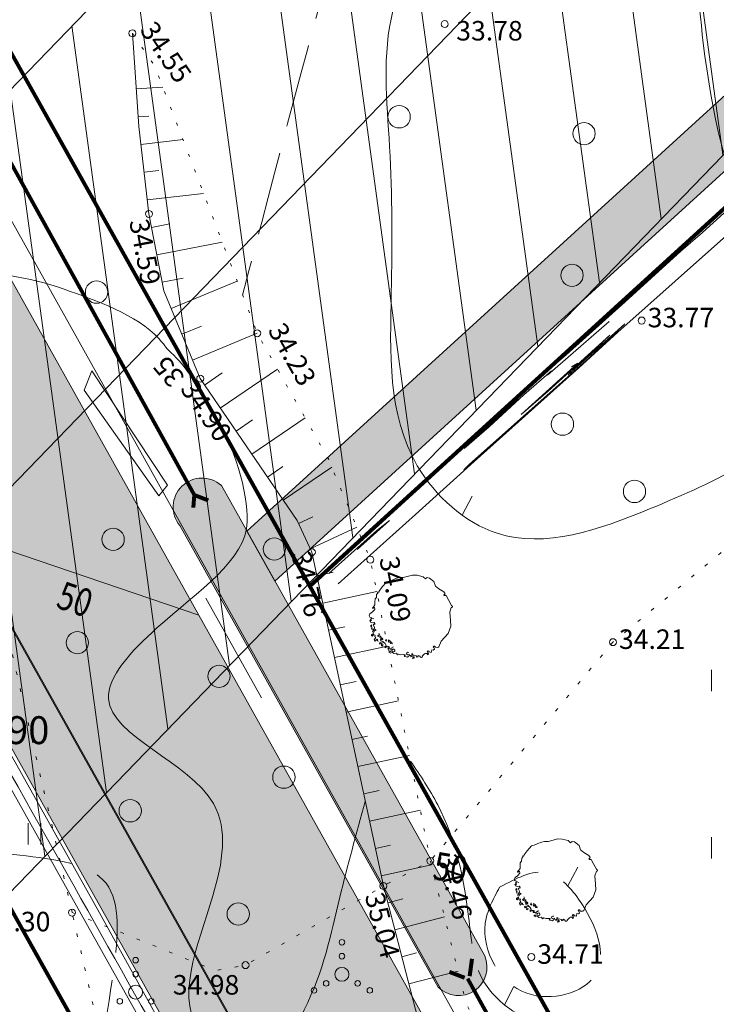
# Model space of a CAD drawing. Extents: x 546131 to 8350169, y 6578031 to 14270066.
# Drawn here: x 8349922 to 8349946, y 14269672 to 14269708 of the extents above; entities that cross this region are included whole.
import ezdxf

# ---------------------------------------------------------------- set-up
doc = ezdxf.new("R2010")
doc.units = 0
doc.header["$MEASUREMENT"] = 0
for name, pattern in [('ISOPOOL', [4, 3, -1]), ('KOLVIK', [0.625, 0.125, -0.5]), ('NOLVAALL', [0.6, 0.1, -0.5])]:
    doc.linetypes.add(name, pattern=pattern)
for name, color, linetype, lineweight in [('270_drenkraav_Pen_No__4', 4, 'Continuous', 18), ('270_drenkraav_Pen_No__7', 7, 'Continuous', 18), ('270_krundid_Pen_No__29', 1, 'Continuous', 80), ('270_truup_Pen_No__170', 5, 'Continuous', 80), ('270_vesi_Pen_No__183', 183, 'Continuous', 18), ('270_vesi_Pen_No__242', 242, 'Continuous', 18), ('270_vesi_Pen_No__5', 5, 'Continuous', 18), ('AED_Pen_No__7', 7, 'Continuous', 18), ('DP_servituut_Pen_No__221', 221, 'Continuous', 18), ('DP_TÄNAVAD_Pen_No__254', 254, 'Continuous', 18), ('DP_TÄNAVAD_Pen_No__28', 28, 'Continuous', 18), ('HALJASTUS_Pen_No__2', 2, 'Continuous', 18), ('HALJASTUS_Pen_No__3', 3, 'Continuous', 18), ('HALJASTUS_Pen_No__96', 96, 'Continuous', 18), ('Hoone_korgus_Pen_No__5', 5, 'Continuous', 18), ('HORISONTAAL_Pen_No__34', 34, 'Continuous', 18), ('KORGUS_Pen_No__7', 7, 'Continuous', 18), ('KPOHULIIN_Pen_No__1', 1, 'Continuous', 18), ('KTRASS_Pen_No__242', 242, 'Continuous', 18), ('Murusillutis_Pen_No__50', 2, 'Continuous', 18), ('Murusillutis_Pen_No__54', 54, 'Continuous', 18), ('RELJEEF_Pen_No__34', 34, 'Continuous', 18), ('Tingmärgid - põhiplaan_Pen_No__170', 5, 'Continuous', 80), ('Vertikaal_Pen_No__172', 172, 'Continuous', 18)]:
    doc.layers.add(name, color=color, linetype=linetype, lineweight=lineweight)
doc.layers.add('HALJASTUS', color=7, linetype='Continuous')
doc.layers.add('Hoone_korgus', color=7, linetype='Continuous')
doc.styles.add('GENERATED_STYLE_10', font='txt')
doc.styles.add('GENERATED_STYLE_2', font='txt')
doc.styles.add('GENERATED_STYLE_4', font='txt')
doc.styles.add('GENERATED_STYLE_7', font='txt')
doc.linetypes.add('147 Proj kanalisatsioonitoru - ühiskanal', pattern='A,0,[20,06 Vertikaalplaneering1.Shx,S=0.039683,R=0,X=0,Y=7.49401e-16],-5.5,0', length=5.5)
doc.linetypes.add('161 Proj kanalisatsiooni survetoru - ühiskanal', pattern='A,0,[7,06 Vertikaalplaneering1.Shx,S=0.039683,R=0,X=0,Y=-0.029486],-5.5,0', length=5.5)
doc.linetypes.add('183 Proj välisvalgustuse kaabelliin', pattern='A,0,[10,06 Vertikaalplaneering1.Shx,S=0.039683,R=0,X=0,Y=-9.9365e-15],-5.5,0', length=5.5)
doc.linetypes.add('203 Proj veetoru - ühiveevärk', pattern='A,0,[2,06 Vertikaalplaneering1.Shx,S=0.039683,R=0,X=0,Y=0],-5.5,0', length=5.5)
doc.linetypes.add('KP_OHL', pattern='A,0,[13,06 Vertikaalplaneering1.Shx,S=0.123016,R=0,X=0,Y=0],-15.5,0', length=15.5)
doc.linetypes.add('Vee Trass', pattern='A,0,[3,06 Vertikaalplaneering1.Shx,S=0.039683,R=0,X=0,Y=0],-5,0', length=5)

# ---------------------------------------------------------------- blocks, each defined once
blk = doc.blocks.new('Tree 1 Plan 12')
at = {"layer": 'HALJASTUS_Pen_No__2', "linetype": 'Continuous'}
for p, q in [((-0.28, 1.405), (-0.226, 1.418)), ((-0.226, 1.418), (0.063, 1.492)), ((0.063, 1.492), (0.229, 1.49)), ((0.229, 1.49), (0.444, 1.436)), ((0.444, 1.436), (0.521, 1.355)), ((-1.138, 0.923), (-1.035, 1.072)), ((-1.035, 1.072), (-0.88, 1.242)), ((-0.88, 1.242), (-0.779, 1.265)), ((-0.779, 1.265), (-0.648, 1.324)), ((-0.648, 1.324), (-0.513, 1.382)), ((-0.513, 1.382), (-0.41, 1.405)), ((-0.41, 1.405), (-0.28, 1.405)), ((0.521, 1.355), (0.588, 1.405)), ((0.588, 1.405), (0.669, 1.387)), ((0.669, 1.387), (0.828, 1.263)), ((0.828, 1.263), (0.887, 1.099)), ((0.887, 1.099), (1.005, 1.001)), ((-1.237, 0.694), (-1.228, 0.802)), ((-1.228, 0.802), (-1.188, 0.847)), ((-1.192, 0.887), (-1.165, 0.892)), ((-1.188, 0.847), (-1.192, 0.887)), ((-1.165, 0.892), (-1.152, 0.874)), ((-1.152, 0.874), (-1.138, 0.923)), ((1.005, 1.001), (1.181, 0.896)), ((1.206, 0.797), (1.175, 0.787)), ((1.175, 0.787), (1.201, 0.759)), ((1.181, 0.896), (1.227, 0.824)), ((1.201, 0.759), (1.267, 0.759)), ((1.227, 0.824), (1.206, 0.797)), ((1.267, 0.759), (1.365, 0.582)), ((-1.377, 0.321), (-1.345, 0.357)), ((-1.345, 0.357), (-1.287, 0.433)), ((-1.287, 0.519), (-1.282, 0.64)), ((-1.287, 0.433), (-1.287, 0.519)), ((-1.282, 0.64), (-1.237, 0.694)), ((1.365, 0.582), (1.456, 0.405)), ((1.456, 0.405), (1.496, 0.372)), ((1.496, 0.372), (1.483, 0.333)), ((-1.494, 0.029), (-1.467, 0.109)), ((-1.467, -0.012), (-1.494, 0.029)), ((-1.467, 0.109), (-1.381, 0.172)), ((-1.381, 0.172), (-1.296, 0.267)), ((-1.35, 0.294), (-1.377, 0.321)), ((-1.341, 0.325), (-1.35, 0.294)), ((-1.305, 0.339), (-1.341, 0.325)), ((-1.296, 0.267), (-1.305, 0.339)), ((1.45, 0.333), (1.391, 0.169)), ((1.391, 0.169), (1.421, -0.134)), ((1.483, 0.333), (1.45, 0.333)), ((-1.449, -0.187), (-1.471, -0.124)), ((-1.471, -0.124), (-1.435, -0.147)), ((-1.408, -0.025), (-1.467, -0.012)), ((-1.381, -0.214), (-1.449, -0.187)), ((-1.444, -0.084), (-1.39, -0.048)), ((-1.408, -0.129), (-1.444, -0.084)), ((-1.403, -0.29), (-1.44, -0.308)), ((-1.44, -0.308), (-1.433, -0.348)), ((-1.435, -0.147), (-1.408, -0.129)), ((-1.433, -0.348), (-1.396, -0.352)), ((-1.407, -0.326), (-1.396, -0.304)), ((-1.396, -0.352), (-1.407, -0.326)), ((-1.396, -0.304), (-1.403, -0.29)), ((-1.39, -0.048), (-1.332, -0.075)), ((-1.318, -0.205), (-1.381, -0.214)), ((-1.341, -0.268), (-1.309, -0.259)), ((-1.336, -0.304), (-1.341, -0.268)), ((-1.309, -0.385), (-1.336, -0.304)), ((-1.287, -0.237), (-1.318, -0.205)), ((-1.309, -0.259), (-1.291, -0.282)), ((-1.291, -0.282), (-1.287, -0.237)), ((1.43, -0.335), (1.339, -0.597)), ((1.421, -0.134), (1.43, -0.335)), ((-1.385, -0.381), (-1.418, -0.403)), ((-1.418, -0.403), (-1.403, -0.454)), ((-1.363, -0.608), (-1.411, -0.63)), ((-1.411, -0.63), (-1.411, -0.681)), ((-1.411, -0.681), (-1.385, -0.696)), ((-1.403, -0.454), (-1.381, -0.436)), ((-1.385, -0.696), (-1.367, -0.661)), ((-1.381, -0.436), (-1.345, -0.454)), ((-1.375, -0.647), (-1.356, -0.637)), ((-1.367, -0.661), (-1.375, -0.647)), ((-1.341, -0.495), (-1.374, -0.513)), ((-1.374, -0.513), (-1.348, -0.561)), ((-1.33, -0.612), (-1.363, -0.608)), ((-1.356, -0.637), (-1.323, -0.663)), ((-1.348, -0.561), (-1.323, -0.553)), ((-1.345, -0.454), (-1.341, -0.495)), ((-1.323, -0.553), (-1.312, -0.517)), ((-1.323, -0.663), (-1.29, -0.652)), ((-1.318, -0.426), (-1.309, -0.385)), ((-1.246, -0.493), (-1.318, -0.426)), ((-1.312, -0.517), (-1.286, -0.484)), ((-1.275, -0.681), (-1.294, -0.71)), ((-1.29, -0.652), (-1.275, -0.681)), ((-1.197, -0.691), (-1.174, -0.669)), ((-1.161, -0.709), (-1.197, -0.691)), ((-1.174, -0.669), (-1.129, -0.633)), ((-1.116, -0.682), (-1.161, -0.709)), ((-1.129, -0.633), (-1.152, -0.583)), ((-1.075, -0.7), (-1.116, -0.682)), ((-1.098, -0.713), (-1.075, -0.7)), ((1.339, -0.597), (1.083, -0.872)), ((-1.275, -0.776), (-1.312, -0.813)), ((-1.312, -0.813), (-1.279, -0.879)), ((-1.294, -0.71), (-1.253, -0.758)), ((-1.279, -0.879), (-1.247, -0.856)), ((-1.253, -0.758), (-1.275, -0.776)), ((-1.247, -0.856), (-1.246, -0.813)), ((-1.246, -0.813), (-1.198, -0.806)), ((-1.198, -0.806), (-1.195, -0.86)), ((-1.195, -0.86), (-1.155, -0.875)), ((-1.102, -0.92), (-1.129, -0.952)), ((-1.129, -0.952), (-1.102, -0.983)), ((-1.111, -0.745), (-1.098, -0.713)), ((-1.071, -0.731), (-1.111, -0.745)), ((-1.035, -0.947), (-1.102, -0.92)), ((-1.102, -0.983), (-1.093, -0.961)), ((-1.071, -0.83), (-1.098, -0.79)), ((-1.098, -0.79), (-1.035, -0.799)), ((-1.093, -0.961), (-1.053, -0.965)), ((-1.084, -0.862), (-1.071, -0.83)), ((-1.053, -0.871), (-1.084, -0.862)), ((-1.062, -0.763), (-1.071, -0.731)), ((-1.017, -0.772), (-1.062, -0.763)), ((-1.003, -0.884), (-1.053, -0.871)), ((-1.053, -0.965), (-1.048, -0.997)), ((-1.048, -0.997), (-1.053, -1.042)), ((-1.053, -1.042), (-1.008, -1.051)), ((-1.035, -0.799), (-1.026, -0.83)), ((-0.99, -0.934), (-1.035, -0.947)), ((-1.026, -0.83), (-1.003, -0.808)), ((-1.003, -0.808), (-1.017, -0.772)), ((-1.012, -1.019), (-0.99, -0.992)), ((-1.008, -1.051), (-1.012, -1.019)), ((-0.923, -0.961), (-1.003, -0.884)), ((-0.927, -1.064), (-0.891, -1.037)), ((-0.896, -1.001), (-0.923, -0.961)), ((-0.891, -0.803), (-0.914, -0.848)), ((-0.914, -0.848), (-0.878, -0.88)), ((-0.891, -1.037), (-0.896, -1.001)), ((-0.878, -0.88), (-0.891, -0.803)), ((-0.807, -0.828), (-0.818, -0.871)), ((-0.818, -0.871), (-0.796, -0.926)), ((-0.774, -0.846), (-0.807, -0.828)), ((-0.796, -0.926), (-0.789, -0.89)), ((-0.789, -0.89), (-0.752, -0.897)), ((-0.737, -0.868), (-0.774, -0.846)), ((-0.752, -0.897), (-0.734, -0.963)), ((-0.723, -0.912), (-0.737, -0.868)), ((-0.734, -0.963), (-0.672, -0.967)), ((-0.708, -0.915), (-0.723, -0.912)), ((-0.679, -0.915), (-0.708, -0.915)), ((-0.672, -0.967), (-0.679, -0.915)), ((0.815, -1.048), (0.795, -1.075)), ((0.847, -1.055), (0.815, -1.048)), ((0.887, -1.094), (0.847, -1.055)), ((1.083, -0.872), (1.005, -1.075)), ((-0.927, -1.109), (-0.927, -1.064)), ((-0.869, -1.078), (-0.927, -1.109)), ((-0.801, -1.069), (-0.869, -1.078)), ((-0.801, -1.15), (-0.828, -1.114)), ((-0.828, -1.114), (-0.788, -1.114)), ((-0.765, -1.087), (-0.801, -1.069)), ((-0.747, -1.145), (-0.801, -1.15)), ((-0.788, -1.114), (-0.765, -1.087)), ((-0.738, -1.235), (-0.779, -1.235)), ((-0.779, -1.235), (-0.776, -1.275)), ((-0.776, -1.275), (-0.723, -1.303)), ((-0.711, -1.262), (-0.738, -1.235)), ((-0.723, -1.303), (-0.711, -1.262)), ((-0.716, -1.159), (-0.702, -1.123)), ((-0.711, -1.195), (-0.716, -1.159)), ((-0.657, -1.199), (-0.711, -1.195)), ((-0.702, -1.123), (-0.662, -1.105)), ((-0.608, -1.159), (-0.666, -1.163)), ((-0.666, -1.163), (-0.657, -1.199)), ((-0.666, -1.271), (-0.644, -1.244)), ((-0.612, -1.321), (-0.666, -1.271)), ((-0.662, -1.105), (-0.63, -1.087)), ((-0.63, -1.087), (-0.648, -1.073)), ((-0.644, -1.244), (-0.617, -1.253)), ((-0.617, -1.253), (-0.576, -1.244)), ((-0.518, -1.307), (-0.612, -1.321)), ((-0.581, -1.199), (-0.608, -1.159)), ((-0.576, -1.244), (-0.581, -1.199)), ((-0.482, -1.37), (-0.518, -1.307)), ((-0.428, -1.339), (-0.482, -1.37)), ((-0.365, -1.361), (-0.428, -1.339)), ((-0.262, -1.357), (-0.365, -1.361)), ((-0.208, -1.361), (-0.262, -1.357)), ((-0.244, -1.388), (-0.208, -1.383)), ((-0.221, -1.424), (-0.244, -1.388)), ((-0.208, -1.383), (-0.208, -1.361)), ((-0.154, -1.334), (-0.145, -1.289)), ((-0.127, -1.361), (-0.154, -1.334)), ((-0.145, -1.289), (-0.109, -1.271)), ((-0.055, -1.352), (-0.127, -1.361)), ((-0.077, -1.397), (-0.122, -1.442)), ((-0.109, -1.271), (-0.073, -1.28)), ((-0.046, -1.388), (-0.055, -1.352)), ((0.004, -1.392), (-0.046, -1.388)), ((-0.005, -1.433), (0.004, -1.392)), ((0.067, -1.352), (0.031, -1.321)), ((0.031, -1.321), (0.035, -1.37)), ((0.035, -1.37), (0.044, -1.419)), ((0.08, -1.392), (0.067, -1.352)), ((0.125, -1.374), (0.08, -1.392)), ((0.184, -1.401), (0.125, -1.374)), ((0.215, -1.419), (0.184, -1.401)), ((0.269, -1.383), (0.251, -1.406)), ((0.251, -1.406), (0.259, -1.431)), ((0.324, -1.416), (0.269, -1.383)), ((0.485, -1.334), (0.408, -1.415)), ((0.525, -1.312), (0.485, -1.334)), ((0.595, -1.316), (0.525, -1.312)), ((0.629, -1.217), (0.584, -1.231)), ((0.584, -1.231), (0.611, -1.267)), ((0.588, -1.339), (0.595, -1.316)), ((0.593, -1.361), (0.588, -1.339)), ((0.633, -1.334), (0.593, -1.361)), ((0.611, -1.267), (0.633, -1.334)), ((0.656, -1.235), (0.629, -1.217)), ((0.638, -1.262), (0.656, -1.235)), ((0.686, -1.267), (0.638, -1.262)), ((0.732, -1.276), (0.686, -1.267)), ((0.746, -1.186), (0.732, -1.276)), ((0.805, -1.192), (0.746, -1.186)), ((0.795, -1.075), (0.821, -1.101)), ((0.842, -1.164), (0.805, -1.192)), ((0.821, -1.101), (0.842, -1.164)), ((0.965, -1.101), (0.887, -1.094)), ((1.005, -1.075), (0.965, -1.101)), ((-0.122, -1.442), (-0.221, -1.424)), ((0.044, -1.419), (-0.005, -1.433)), ((0.089, -1.437), (0.062, -1.496)), ((0.062, -1.496), (0.121, -1.478)), ((0.121, -1.437), (0.089, -1.437)), ((0.121, -1.478), (0.121, -1.437)), ((0.196, -1.443), (0.215, -1.419)), ((0.259, -1.431), (0.196, -1.443)), ((0.346, -1.451), (0.324, -1.416)), ((0.377, -1.46), (0.346, -1.451)), ((0.417, -1.433), (0.377, -1.46)), ((0.408, -1.415), (0.417, -1.433))]:
    blk.add_line(p, q, dxfattribs=at)
blk = doc.blocks.new('Hedge Elev 12_28')
at = {"layer": 'HALJASTUS_Pen_No__96', "linetype": 'Continuous'}
for p, q in [((0, 0.66), (4.776, 0.681)), ((0, 0.505), (2.303, 0.496)), ((2.888, 0.461), (1.326, 0.466)), ((2.303, 0.496), (2.888, 0.461)), ((4.776, 0.681), (6.587, 0.666)), ((6.587, 0.666), (10.32, 0.683)), ((9.231, 0.638), (6.603, 0.591)), ((6.603, 0.591), (7.791, 0.573)), ((7.791, 0.573), (9.488, 0.599)), ((9.488, 0.599), (10.791, 0.579)), ((10.32, 0.683), (11.566, 0.655)), ((10.791, 0.579), (10.586, 0.552)), ((10.586, 0.552), (13.515, 0.519)), ((11.566, 0.655), (14.41, 0.661)), ((14.41, 0.661), (17.116, 0.672)), ((17.116, 0.672), (18.134, 0.654)), ((18.134, 0.654), (20.376, 0.669)), ((0, 0), (3.722, 0)), ((3.722, 0), (6.558, 0.011)), ((6.372, 0.051), (6.087, 0.037)), ((12.089, 0.018), (6.372, 0.051)), ((6.558, 0.011), (11.595, 0.001)), ((11.677, 0.153), (8.938, 0.135)), ((8.938, 0.135), (10.22, 0.11)), ((10.22, 0.11), (13.203, 0.127)), ((13.203, 0.127), (11.135, 0.071)), ((11.135, 0.071), (13.882, 0.074)), ((11.419, 0.204), (11.677, 0.153)), ((11.595, 0.001), (13.487, 0.019)), ((13.882, 0.074), (12.089, 0.018)), ((13.487, 0.019), (18.999, -0.003))]:
    blk.add_line(p, q, dxfattribs=at)
blk = doc.blocks.new('Level Dimension_16_2', base_point=(8349911.78, 14269679.257))
at = {"layer": 'Hoone_korgus_Pen_No__5', "linetype": 'Continuous'}
for points in [[(8349911.78, 14269679.257), (8349912.78, 14269679.257), (8349912.704, 14269679.639), (8349912.487, 14269679.964), (8349912.163, 14269680.181), (8349911.78, 14269680.257)], [(8349911.78, 14269679.257), (8349910.78, 14269679.257), (8349910.856, 14269678.874), (8349911.073, 14269678.55), (8349911.397, 14269678.333), (8349911.78, 14269678.257)]]:
    blk.add_hatch(color=256, dxfattribs=at).paths.add_polyline_path(points, flags=0)
for p, q in [((8349911.78, 14269677.257), (8349911.78, 14269681.257)), ((8349909.78, 14269679.257), (8349913.78, 14269679.257))]:
    blk.add_line(p, q, dxfattribs=at)
blk.add_circle((8349911.78, 14269679.257), 1, dxfattribs=at)
at = {"layer": 'Hoone_korgus_Pen_No__5', "insert": (8349913.78, 14269681.257), "char_height": 1, "attachment_point": 7, "style": 'GENERATED_STYLE_10'}
blk.add_mtext('{±0,00 = 35,90}', dxfattribs=at)

msp = doc.modelspace()

# ---------------------------------------------------------------- hatches: boundary and pattern name
at = {"layer": '270_drenkraav_Pen_No__4', "linetype": 'Continuous', "lineweight": 18}
for points in [[(8349995.8884, 14269749.5995), (8349929.6556, 14269689.2062), (8349930.6587, 14269687.4142), (8349997.2852, 14269748.1666)], [(8349927.253, 14269689.4038), (8349936.5167, 14269672.8533, 0.8267314), (8349938.1805, 14269673.9755), (8349928.74, 14269690.842, 0.9334193)]]:
    msp.add_hatch(color=134, dxfattribs=at).paths.add_polyline_path(points, flags=0)
at = {"layer": 'DP_servituut_Pen_No__221', "linetype": 'Continuous'}
h = msp.add_hatch(dxfattribs=at)
h.set_pattern_fill('_USER_0002', color=256, style=0, pattern_type=2)
h.set_pattern_definition([(-82.210684183, (7796548.6064, 7684554.6582), (2.4769328269, 0.3388270531), [])])
h.paths.add_polyline_path([(8349784.3546, 14269563.5425), (8349798.7327, 14269549.6403), (8349958.9784, 14269715.3722), (8349966.5148, 14269723.1666), (8350013.4036, 14269771.6606), (8350000.4812, 14269787.0684), (8349952.1367, 14269737.0688), (8349944.6003, 14269729.2743)], flags=0)
at = {"layer": 'DP_TÄNAVAD_Pen_No__254', "linetype": 'Continuous'}
msp.add_hatch(color=256, dxfattribs=at).paths.add_polyline_path([(8349798.4706, 14269747.5298), (8349831.057, 14269617.9257, -0.3283356), (8349823.1126, 14269604.2532), (8349839.1624, 14269609.9347), (8349851.2137, 14269614.2007, -0.2450899), (8349836.7398, 14269620.2218), (8349804.581, 14269748.1255), (8349805.0515, 14269793.9539), (8349805.8549, 14269796.4084), (8349807.0019, 14269798.9535, -0.0189043), (8349808.7123, 14269801.6892), (8349810.318, 14269803.642, -0.0747197), (8349816.862, 14269808.6533, -0.0730551), (8349821.5224, 14269810.1784), (8349834.0922, 14269809.8053, -0.2076615), (8349859.0528, 14269796.7894), (8349937.5279, 14269656.5852, -0.3623317), (8349929.6899, 14269642.7554), (8349957.7785, 14269653.3263, -0.2744304), (8349943.0179, 14269659.2313), (8349940.028, 14269664.8942, -0.2182449), (8349943.1207, 14269667.1969), (8349940.559, 14269671.7736, -0.1657522), (8349936.9338, 14269670.105), (8349864.8569, 14269798.925, 0.2559397), (8349834.8977, 14269815.8184), (8349821.5196, 14269816.2247, 0.4224), (8349799.0047, 14269794.02)], flags=0)
at = {"layer": 'Murusillutis_Pen_No__50', "linetype": 'Continuous', "lineweight": 18}
msp.add_hatch(color=54, dxfattribs=at).paths.add_polyline_path([(8349860.455, 14269790.0176), (8349937.5681, 14269652.2132, 0.0816501), (8349937.5619, 14269656.5974), (8349862.6615, 14269790.4118, 0.0442703), (8349861.6564, 14269790.3468, 0.0460399)], flags=0)

# ---------------------------------------------------------------- linework, layer by layer
at = {"layer": '270_drenkraav_Pen_No__7', "linetype": 'Continuous', "flags": 128}
msp.add_lwpolyline([(8349995.8884, 14269749.5995), (8349929.6556, 14269689.2062), (8349930.6587, 14269687.4142), (8349997.2852, 14269748.1666)], close=True, dxfattribs=at)
msp.add_lwpolyline([(8349927.253, 14269689.4038), (8349936.5167, 14269672.8533, 0.8267314), (8349938.1805, 14269673.9755), (8349928.74, 14269690.842, 0.9334193)], format="xyb", close=True, dxfattribs=at)
at = {"layer": '270_krundid_Pen_No__29', "linetype": 'Continuous', "flags": 128}
for points in [[(8349953.6466, 14269658.5332), (8349946.5497, 14269661.0705), (8349858.1887, 14269818.937), (8349853.7517, 14269826.9263), (8349833.4564, 14269832.7582), (8349840.8535, 14269819.256), (8349795.3165, 14269820.094), (8349794.5641, 14269746.8089), (8349826.5362, 14269619.648), (8349821.6693, 14269610.5546), (8349764.7792, 14269590.3245), (8349767.0564, 14269575.2082), (8349826.1764, 14269596.3882), (8349900.8564, 14269622.7882), (8349946.7964, 14269639.7182), (8349972.6564, 14269649.8182), (8349967.6576, 14269664.0286)], [(8349932.3788, 14269655.6769), (8349930.1289, 14269649.5862), (8349893.3705, 14269636.0514), (8349850.637, 14269620.8554), (8349840.3098, 14269626.3825), (8349809.5833, 14269748.5893), (8349810.0702, 14269796.0017), (8349818.9763, 14269804.6561), (8349838.9082, 14269804.2893), (8349853.2231, 14269797.0971)], [(8349899.8455, 14269744.5127), (8349924.0985, 14269701.182), (8349931.9058, 14269687.2334), (8350005.0164, 14269753.8982), (8349983.28, 14269776.7616), (8349971.4564, 14269789.1982)], [(8349931.9058, 14269687.2334), (8349946.5497, 14269661.0705), (8349953.6466, 14269658.5332), (8349967.5982, 14269664.0053), (8349967.0736, 14269665.4012), (8349965.0864, 14269671.3482), (8349980.063, 14269698.826), (8349985.6564, 14269709.0882), (8350019.4864, 14269744.0782), (8350005.0164, 14269753.8982)], [(8349876.7301, 14269665.1073), (8349888.3966, 14269634.2827), (8349930.1289, 14269649.5862), (8349932.3788, 14269655.6769), (8349913.9649, 14269688.5754)]]:
    msp.add_lwpolyline(points, close=True, dxfattribs=at)
at = {"layer": '270_truup_Pen_No__170', "linetype": 'Continuous'}
for p, q in [((8349920.6829, 14269703.2995), (8349927.7599, 14269690.513)), ((8349927.7599, 14269690.513), (8349927.7269, 14269690.0513)), ((8349927.7599, 14269690.513), (8349928.271, 14269690.3151)), ((8349937.5599, 14269673.1651), (8349941.7821, 14269665.5366))]:
    msp.add_line(p, q, dxfattribs=at)
at = {"layer": '270_vesi_Pen_No__183', "linetype": '183 Proj välisvalgustuse kaabelliin'}
msp.add_line((8349944.2515, 14269659.1013), (8349856.4669, 14269816.1874), dxfattribs=at)
at = {"layer": '270_vesi_Pen_No__242', "linetype": '161 Proj kanalisatsiooni survetoru - ühiskanal'}
for p, q in [((8349888.3511, 14269739.6909), (8349924.309, 14269675.6282)), ((8349924.309, 14269675.6282), (8349942.2522, 14269643.2706))]:
    msp.add_line(p, q, dxfattribs=at)
at = {"layer": '270_vesi_Pen_No__5', "linetype": '203 Proj veetoru - ühiveevärk'}
msp.add_line((8349855.8089, 14269796.5509), (8349942.4554, 14269642.0514), dxfattribs=at)
at = {"layer": '270_vesi_Pen_No__5', "linetype": 'Vee Trass'}
msp.add_line((8349928.1766, 14269686.7966), (8349930.1745, 14269683.2249), dxfattribs=at)
at = {"layer": 'AED_Pen_No__7', "linetype": 'Continuous', "flags": 128}
msp.add_lwpolyline([(8349924.0923, 14269694.9572), (8349926.8043, 14269690.8552), (8349926.4993, 14269690.4772), (8349923.8153, 14269694.2572)], close=True, dxfattribs=at)
at = {"layer": 'DP_servituut_Pen_No__221', "linetype": 'Continuous', "flags": 128}
msp.add_lwpolyline([(8349784.3546, 14269563.5425), (8349798.7327, 14269549.6403), (8349958.9784, 14269715.3722), (8349966.5148, 14269723.1666), (8350013.4036, 14269771.6606), (8350000.4812, 14269787.0684), (8349952.1367, 14269737.0688), (8349944.6003, 14269729.2743)], close=True, dxfattribs=at)
at = {"layer": 'DP_TÄNAVAD_Pen_No__28', "linetype": 'Continuous', "flags": 128}
for points in [[(8349936.9338, 14269670.105), (8349864.8569, 14269798.925, 0.2559397), (8349834.8977, 14269815.8184), (8349821.5196, 14269816.2247, 0.4224), (8349799.0047, 14269794.02), (8349798.4706, 14269747.5298), (8349831.057, 14269617.9257, -0.3283356)], [(8349836.7398, 14269620.2218), (8349804.581, 14269748.1255), (8349805.0515, 14269793.9539), (8349805.8549, 14269796.4084), (8349807.0019, 14269798.9535, -0.0189043), (8349808.7123, 14269801.6892), (8349810.318, 14269803.642, -0.0747197), (8349816.862, 14269808.6533, -0.0730551), (8349821.5224, 14269810.1784), (8349834.0922, 14269809.8053, -0.2076615), (8349859.0528, 14269796.7894), (8349937.5279, 14269656.5852, -0.3623317)]]:
    msp.add_lwpolyline(points, format="xyb", dxfattribs=at)
at = {"layer": 'HALJASTUS_Pen_No__3', "linetype": 'Continuous'}
for p, q in [((8349946.3087, 14269684.2307), (8349946.3087, 14269683.4696)), ((8349921.8087, 14269678.7307), (8349921.8087, 14269677.9696)), ((8349922.2638, 14269678.7307), (8349922.2638, 14269677.9696)), ((8349946.3087, 14269678.2307), (8349946.3087, 14269677.4696))]:
    msp.add_line(p, q, dxfattribs=at)
at = {"layer": 'HALJASTUS_Pen_No__3', "linetype": 'KOLVIK', "flags": 128}
for points in [[(8349923.3873, 14269675.5262), (8349919.1123, 14269693.9842), (8349916.1843, 14269713.1762), (8349916.0901, 14269719.294), (8349916.4749, 14269720.2987), (8349917.0793, 14269721.0722), (8349931.3203, 14269722.7612), (8349943.3193, 14269726.4922), (8349944.1155, 14269726.9684), (8349947.2045, 14269731.2652), (8349947.6641, 14269731.5431), (8349948.1653, 14269731.4562), (8349953.2123, 14269728.1732)], [(8349923.3873, 14269675.5262), (8349928.5316, 14269673.4455), (8349929.6043, 14269673.6432), (8349934.5483, 14269676.4812), (8349936.2353, 14269677.3802), (8349942.7793, 14269685.2242), (8349956.8823, 14269696.9012), (8349969.2122, 14269708.1726), (8349969.7913, 14269709.2582), (8349969.5542, 14269710.1179), (8349959.4215, 14269723.0831), (8349959.2143, 14269723.6922), (8349959.4856, 14269724.0985), (8349960.6507, 14269724.6222), (8349961.9547, 14269724.9108), (8349962.4891, 14269724.8039), (8349964.0933, 14269723.6912)], [(8349928.5813, 14269652.7222), (8349923.3873, 14269675.5262)]]:
    msp.add_lwpolyline(points, dxfattribs=at)
at = {"layer": 'HALJASTUS_Pen_No__3', "linetype": 'Continuous'}
for centre, radius in [((8349935.1131, 14269704.0623), 0.4), ((8349941.743, 14269703.4596), 0.4), ((8349941.3125, 14269698.3795), 0.4), ((8349924.2642, 14269697.7768), 0.4), ((8349940.9681, 14269693.0411), 0.4), ((8349943.5512, 14269690.6303), 0.4), ((8349924.8561, 14269688.9104), 0.4), ((8349930.6358, 14269688.5638), 0.4), ((8349923.5754, 14269685.2058), 0.4), ((8349928.6554, 14269684.0004), 0.4), ((8349930.9802, 14269680.384), 0.4), ((8349925.4696, 14269679.1786), 0.4), ((8349929.3442, 14269675.4762), 0.4), ((8349933.0609, 14269674.4632), 0.1), ((8349933.0609, 14269673.9632), 0.1), ((8349925.6644, 14269673.8219), 0.1), ((8349925.6644, 14269673.3219), 0.1), ((8349933.0609, 14269673.3132), 0.25), ((8349932.4959, 14269672.9882), 0.1), ((8349933.6259, 14269672.9882), 0.1), ((8349925.6644, 14269672.6719), 0.25), ((8349932.0609, 14269672.7382), 0.1), ((8349934.0609, 14269672.7382), 0.1), ((8349925.0994, 14269672.3469), 0.1), ((8349926.2294, 14269672.3469), 0.1)]:
    msp.add_circle(centre, radius, dxfattribs=at)
at = {"layer": 'HORISONTAAL_Pen_No__34', "linetype": 'Continuous', "flags": 128}
for points in [[(8349937.375, 14269689.7754), (8349937.726, 14269690.455)], [(8349941.1627, 14269676.4825), (8349941.5138, 14269677.1621)], [(8349938.8748, 14269672.1994), (8349939.2259, 14269672.8791)]]:
    msp.add_lwpolyline(points, dxfattribs=at)
at = {"layer": 'HORISONTAAL_Pen_No__34', "linetype": 'ISOPOOL'}
for points, knots in [([(8349868.1667, 14269780.1714), (8349869.0878, 14269780.1738), (8349870.0089, 14269780.1763), (8349870.8429, 14269780.4472), (8349871.9352, 14269780.8019), (8349872.8783, 14269781.6168), (8349873.9169, 14269782.1688), (8349875.7133, 14269783.1236), (8349877.7953, 14269783.2913), (8349879.8801, 14269783.4271), (8349882.1313, 14269783.5737), (8349884.3858, 14269783.683), (8349886.4397, 14269782.8973), (8349888.4744, 14269782.1189), (8349890.3123, 14269780.4623), (8349891.2766, 14269778.5264), (8349892.5119, 14269776.0461), (8349892.3133, 14269773.1074), (8349892.8005, 14269770.3143), (8349893.0547, 14269768.857), (8349893.4956, 14269767.4394), (8349894.2081, 14269766.1902), (8349895.3034, 14269764.2697), (8349897.0407, 14269762.7474), (8349898.8462, 14269761.3557), (8349903.2881, 14269757.9317), (8349908.1429, 14269755.2978), (8349912.0978, 14269751.5542), (8349914.0264, 14269749.7287), (8349915.741, 14269747.6393), (8349917.4726, 14269745.5781), (8349919.297, 14269743.4065), (8349921.1403, 14269741.2662), (8349923.3802, 14269739.5114), (8349924.9231, 14269738.3026), (8349926.6542, 14269737.2767), (8349927.7912, 14269735.6948), (8349928.6472, 14269734.5038), (8349929.1665, 14269732.9977), (8349929.2396, 14269731.5491), (8349929.3449, 14269729.4614), (8349928.5234, 14269727.493), (8349928.252, 14269725.2978), (8349928.0676, 14269723.8054), (8349928.1374, 14269722.2083), (8349928.8584, 14269721.0382), (8349929.3498, 14269720.2406), (8349930.1437, 14269719.6413), (8349930.9651, 14269718.9982), (8349932.221, 14269718.0149), (8349933.5412, 14269716.9289), (8349933.8619, 14269715.5764), (8349934.1135, 14269714.5152), (8349933.7497, 14269713.2899), (8349933.401, 14269712.0889), (8349931.9198, 14269706.987), (8349930.7108, 14269702.3247), (8349929.5018, 14269697.6623)], [0, 0, 0, 0, 1, 1, 1, 2, 2, 2, 3, 3, 3, 4, 4, 4, 5, 5, 5, 6, 6, 6, 7, 7, 7, 8, 8, 8, 9, 9, 9, 10, 10, 10, 11, 11, 11, 12, 12, 12, 13, 13, 13, 14, 14, 14, 15, 15, 15, 16, 16, 16, 17, 17, 17, 18, 18, 18, 19, 19, 19, 19]), ([(8349922.8995, 14269618.4377), (8349921.2412, 14269619.8999), (8349919.5829, 14269621.362), (8349918.3217, 14269623.1211), (8349916.7617, 14269625.297), (8349915.8093, 14269627.9272), (8349915.209, 14269630.6001), (8349914.4406, 14269634.0211), (8349914.249, 14269637.5122), (8349914.6103, 14269640.951), (8349914.943, 14269644.1171), (8349915.7445, 14269647.239), (8349916.768, 14269650.2499), (8349917.5115, 14269652.4369), (8349918.3722, 14269654.5654), (8349919.2822, 14269656.7118), (8349920.8804, 14269660.4812), (8349922.6308, 14269664.3059), (8349923.7323, 14269668.0462), (8349924.2352, 14269669.7539), (8349924.6029, 14269671.4441), (8349924.8748, 14269673.487), (8349925.0264, 14269674.6268), (8349925.1483, 14269675.8763), (8349924.6059, 14269676.5769), (8349924.0374, 14269677.3113), (8349922.7389, 14269677.4425), (8349921.5146, 14269677.5845), (8349918.0631, 14269677.9846), (8349915.2011, 14269678.47), (8349912.711, 14269680.1369), (8349912.1378, 14269680.5206), (8349911.5843, 14269680.967), (8349911.0309, 14269681.4133)], [0, 0, 0, 0, 1, 1, 1, 2, 2, 2, 3, 3, 3, 4, 4, 4, 5, 5, 5, 6, 6, 6, 7, 7, 7, 8, 8, 8, 9, 9, 9, 10, 10, 10, 11, 11, 11, 11]), ([(8349935.5212, 14269680.9608), (8349935.8687, 14269680.4468), (8349936.2161, 14269679.9328), (8349936.498, 14269679.3901), (8349937.1304, 14269678.1723), (8349937.4324, 14269676.81), (8349937.6022, 14269675.3892), (8349937.7008, 14269674.5643), (8349937.7548, 14269673.7197), (8349938.1543, 14269673.0438), (8349938.4295, 14269672.5783), (8349938.8685, 14269672.1929), (8349939.3506, 14269671.8941), (8349940.2137, 14269671.3593), (8349941.2151, 14269671.1024), (8349942.2032, 14269671.0663), (8349943.0799, 14269671.0343), (8349943.9462, 14269671.1761), (8349944.8297, 14269671.2825), (8349946.2509, 14269671.4536), (8349947.7167, 14269671.533), (8349949.0626, 14269671.0526), (8349951.2264, 14269670.2802), (8349953.0802, 14269668.061), (8349953.5256, 14269665.9019), (8349953.9235, 14269663.9733), (8349953.1977, 14269662.0928), (8349953.0655, 14269659.8315), (8349953.0061, 14269658.8144), (8349953.0667, 14269657.7202), (8349953.5115, 14269657.1297), (8349954.5193, 14269655.7916), (8349957.4996, 14269657.0399), (8349959.6311, 14269658.1578), (8349961.0652, 14269658.9099), (8349962.1152, 14269659.6031), (8349963.2117, 14269660.3051), (8349966.761, 14269662.5773), (8349970.7988, 14269664.9424), (8349975.0138, 14269666.888), (8349976.5953, 14269667.6179), (8349978.2017, 14269668.2888), (8349979.8964, 14269668.2545), (8349982.3038, 14269668.2057), (8349984.8894, 14269666.7339), (8349986.1462, 14269664.6756), (8349986.8449, 14269663.5312), (8349987.1329, 14269662.2054), (8349987.4208, 14269660.8796)], [0, 0, 0, 0, 1, 1, 1, 2, 2, 2, 3, 3, 3, 4, 4, 4, 5, 5, 5, 6, 6, 6, 7, 7, 7, 8, 8, 8, 9, 9, 9, 10, 10, 10, 11, 11, 11, 12, 12, 12, 13, 13, 13, 14, 14, 14, 15, 15, 15, 16, 16, 16, 16]), ([(8349938.715, 14269676.4356), (8349939.3039, 14269676.7512), (8349939.8929, 14269677.0669), (8349940.4087, 14269676.9562), (8349940.8383, 14269676.864), (8349941.2171, 14269676.4757), (8349941.5451, 14269676.0139), (8349942.1665, 14269675.1386), (8349942.6052, 14269673.9987), (8349942.1407, 14269673.2801), (8349941.7205, 14269672.63), (8349940.5609, 14269672.3248), (8349939.6924, 14269672.6362), (8349938.6951, 14269672.9938), (8349938.0816, 14269674.1643), (8349938.2011, 14269675.1313), (8349938.2587, 14269675.5976), (8349938.4868, 14269676.0166), (8349938.715, 14269676.4356), (8349938.715, 14269676.4356), (8349938.715, 14269676.4356), (8349938.715, 14269676.4356)], [0, 0, 0, 0, 1, 1, 1, 2, 2, 2, 3, 3, 3, 4, 4, 4, 5, 5, 5, 6, 6, 6, 7, 7, 7, 7])]:
    msp.add_open_spline(points, degree=3, knots=knots, dxfattribs=at)
at = {"layer": 'HORISONTAAL_Pen_No__34', "linetype": 'Continuous'}
for points, knots in [([(8349867.5651, 14269776.8444), (8349867.056, 14269775.3939), (8349866.547, 14269773.9434), (8349866.1716, 14269772.3926), (8349865.7666, 14269770.7195), (8349865.5171, 14269768.9296), (8349865.9869, 14269767.3634), (8349866.3831, 14269766.0425), (8349867.2909, 14269764.8807), (8349868.1736, 14269763.7257), (8349870.5491, 14269760.6177), (8349872.7434, 14269757.5593), (8349875.3584, 14269754.847), (8349878.3927, 14269751.7), (8349881.9935, 14269749.0191), (8349885.4824, 14269746.2948), (8349888.5342, 14269743.9119), (8349891.5004, 14269741.4957), (8349894.3055, 14269738.7757), (8349897.3067, 14269735.8654), (8349900.1234, 14269732.6071), (8349901.8877, 14269728.9597), (8349903.1918, 14269726.2638), (8349903.9209, 14269723.3553), (8349904.631, 14269720.2117), (8349904.9045, 14269719.0009), (8349905.1751, 14269717.7554), (8349905.8067, 14269716.8822), (8349907.1412, 14269715.037), (8349910.0872, 14269714.8547), (8349913.0568, 14269715.1195), (8349914.627, 14269715.2595), (8349916.2039, 14269715.5245), (8349916.9757, 14269714.6625), (8349917.4497, 14269714.1332), (8349917.6201, 14269713.179), (8349917.5636, 14269712.3123), (8349917.4784, 14269711.0055), (8349916.8774, 14269709.8975), (8349916.0613, 14269708.9828), (8349914.6801, 14269707.4347), (8349912.6826, 14269706.4402), (8349911.8546, 14269704.4528), (8349911.4272, 14269703.4268), (8349911.3115, 14269702.1361), (8349911.8031, 14269701.2618), (8349912.3679, 14269700.2575), (8349913.7339, 14269699.8024), (8349914.9957, 14269699.4605), (8349916.4591, 14269699.0639), (8349917.7823, 14269698.8194), (8349919.1667, 14269698.6369), (8349920.4722, 14269698.4648), (8349921.8322, 14269698.3478), (8349923.1046, 14269697.882), (8349924.247, 14269697.4638), (8349925.7088, 14269696.9786), (8349926.4959, 14269696.1082), (8349926.7953, 14269695.7771), (8349926.7026, 14269695.8067), (8349927.0295, 14269695.5154), (8349927.5304, 14269695.069), (8349928.061, 14269694.0821), (8349928.4628, 14269693.4436), (8349929.1955, 14269692.2794), (8349929.6947, 14269690.6042), (8349929.666, 14269689.5463), (8349929.6284, 14269688.1636), (8349927.9366, 14269687.0821), (8349926.4287, 14269685.7328), (8349925.5009, 14269684.9027), (8349924.6428, 14269683.9712), (8349924.6944, 14269683.1904), (8349924.7835, 14269681.8425), (8349927.5836, 14269680.9437), (8349928.452, 14269679.4347), (8349928.9926, 14269678.4954), (8349928.7846, 14269677.3197), (8349928.4321, 14269676.1277), (8349927.891, 14269674.2984), (8349927.0093, 14269672.4307), (8349928.0739, 14269671.0647), (8349928.4806, 14269670.5429), (8349929.1712, 14269670.0942), (8349929.7659, 14269670.1182), (8349930.603, 14269670.152), (8349931.2502, 14269671.1224), (8349931.7066, 14269672.0364), (8349932.4154, 14269673.456), (8349932.664, 14269674.7404), (8349932.9858, 14269676.0766), (8349933.2557, 14269677.1974), (8349933.5771, 14269678.3543), (8349933.8986, 14269679.5116)], [0, 0, 0, 0, 1, 1, 1, 2, 2, 2, 3, 3, 3, 4, 4, 4, 5, 5, 5, 6, 6, 6, 7, 7, 7, 8, 8, 8, 9, 9, 9, 10, 10, 10, 11, 11, 11, 12, 12, 12, 13, 13, 13, 14, 14, 14, 15, 15, 15, 16, 16, 16, 17, 17, 17, 18, 18, 18, 19, 19, 19, 20, 20, 20, 21, 21, 21, 22, 22, 22, 23, 23, 23, 24, 24, 24, 25, 25, 25, 26, 26, 26, 27, 27, 27, 28, 28, 28, 29, 29, 29, 30, 30, 30, 31, 31, 31, 31]), ([(8349938.0153, 14269747.4052), (8349938.4286, 14269746.7568), (8349938.842, 14269746.1083), (8349939.1001, 14269745.2886), (8349939.3164, 14269744.6018), (8349939.4238, 14269743.7946), (8349939.0447, 14269743.2966), (8349938.8044, 14269742.9808), (8349938.3686, 14269742.7893), (8349937.9375, 14269742.6879), (8349935.792, 14269742.1833), (8349933.7637, 14269743.9116), (8349932.3461, 14269745.5653), (8349931.777, 14269746.229), (8349931.3064, 14269746.8808), (8349930.7959, 14269747.5573), (8349930.5188, 14269747.9246), (8349930.23, 14269748.2992), (8349929.8548, 14269748.5533), (8349928.6712, 14269749.3551), (8349926.6281, 14269748.958), (8349925.592, 14269747.834), (8349924.5903, 14269746.7471), (8349924.5299, 14269744.9806), (8349925.0938, 14269743.6839), (8349925.7492, 14269742.1766), (8349927.2479, 14269741.304), (8349928.6922, 14269740.4192), (8349930.5321, 14269739.292), (8349932.2836, 14269738.1451), (8349933.564, 14269736.6012), (8349935.4892, 14269734.2798), (8349936.3493, 14269731.061), (8349937.1229, 14269728.0018), (8349937.6192, 14269726.0393), (8349938.0798, 14269724.1425), (8349938.3659, 14269722.1625), (8349938.6875, 14269719.937), (8349938.7886, 14269717.6064), (8349938.2416, 14269715.4534), (8349937.9, 14269714.1088), (8349937.3057, 14269712.8334), (8349936.6292, 14269711.5852), (8349935.9651, 14269710.3601), (8349935.2219, 14269709.1611), (8349934.8889, 14269707.858), (8349934.4942, 14269706.3132), (8349934.676, 14269704.6219), (8349934.7696, 14269702.9833), (8349934.8696, 14269701.2296), (8349934.8686, 14269699.5363), (8349934.8317, 14269697.7652), (8349934.7873, 14269695.6332), (8349934.691, 14269693.3885), (8349935.764, 14269691.5531), (8349936.4041, 14269690.4581), (8349937.4603, 14269689.5088), (8349938.6229, 14269689.1304), (8349940.3412, 14269688.5711), (8349942.292, 14269689.2585), (8349944.0922, 14269690), (8349946.543, 14269691.0094), (8349948.7148, 14269692.1188), (8349950.6803, 14269693.6652), (8349951.8373, 14269694.5754), (8349952.9228, 14269695.6371), (8349953.7878, 14269696.8333), (8349955.2342, 14269698.8334), (8349956.0642, 14269701.2095), (8349957.0468, 14269703.4995), (8349958.2875, 14269706.3909), (8349959.7715, 14269709.1452), (8349959.8401, 14269712.4424), (8349959.9212, 14269716.3387), (8349958.0258, 14269720.9931), (8349960.4548, 14269723.4966), (8349960.9806, 14269724.0385), (8349961.709, 14269724.4796), (8349962.4625, 14269724.8053), (8349964.0802, 14269725.5046), (8349965.8133, 14269725.6716), (8349967.5337, 14269725.6776), (8349969.1283, 14269725.6833), (8349970.7121, 14269725.5505), (8349972.2959, 14269725.4179)], [0, 0, 0, 0, 1, 1, 1, 2, 2, 2, 3, 3, 3, 4, 4, 4, 5, 5, 5, 6, 6, 6, 7, 7, 7, 8, 8, 8, 9, 9, 9, 10, 10, 10, 11, 11, 11, 12, 12, 12, 13, 13, 13, 14, 14, 14, 15, 15, 15, 16, 16, 16, 17, 17, 17, 18, 18, 18, 19, 19, 19, 20, 20, 20, 21, 21, 21, 22, 22, 22, 23, 23, 23, 24, 24, 24, 25, 25, 25, 26, 26, 26, 27, 27, 27, 28, 28, 28, 28])]:
    msp.add_open_spline(points, degree=3, knots=knots, dxfattribs=at)
at = {"layer": 'KORGUS_Pen_No__7', "linetype": 'Continuous'}
for centre in [(8349936.7483, 14269707.3872), (8349925.5493, 14269707.0562), (8349926.1423, 14269700.5812), (8349943.8083, 14269696.7572), (8349930.0233, 14269696.3012), (8349927.9793, 14269694.6732), (8349931.9833, 14269688.4512), (8349934.0813, 14269688.1812), (8349942.7793, 14269685.2242), (8349936.2353, 14269677.3802), (8349934.5483, 14269676.4812), (8349923.3873, 14269675.5262), (8349939.8523, 14269673.9352), (8349929.6043, 14269673.6432)]:
    msp.add_circle(centre, 0.125, dxfattribs=at)
at = {"layer": 'KPOHULIIN_Pen_No__1', "linetype": 'KP_OHL', "flags": 128}
msp.add_lwpolyline([(8349791.4492, 14269556.6143), (8349820.1384, 14269586.2862), (8350007.4111, 14269779.9737)], dxfattribs=at)
at = {"layer": 'KTRASS_Pen_No__242', "linetype": '147 Proj kanalisatsioonitoru - ühiskanal'}
msp.add_open_spline([(8349913.1631, 14269694.7465), (8349919.0845, 14269684.2359), (8349924.6594, 14269674.3353), (8349929.237, 14269666.21)], degree=3, dxfattribs=at)
at = {"layer": 'Murusillutis_Pen_No__54', "linetype": 'Continuous', "flags": 128}
msp.add_lwpolyline([(8349860.455, 14269790.0176), (8349937.5681, 14269652.2132, 0.0816501), (8349937.5619, 14269656.5974), (8349862.6615, 14269790.4118, 0.0442703), (8349861.6564, 14269790.3468, 0.0460399)], format="xyb", close=True, dxfattribs=at)
at = {"layer": 'RELJEEF_Pen_No__34', "linetype": 'Continuous'}
for p, q in [((8349925.6853, 14269705.0608), (8349926.6426, 14269705.126)), ((8349925.7533, 14269704.0631), (8349926.1323, 14269704.0889)), ((8349925.8526, 14269703.0683), (8349927.3635, 14269703.2443)), ((8349925.9683, 14269702.075), (8349926.4976, 14269702.1367)), ((8349926.084, 14269701.0817), (8349928.1019, 14269701.3167)), ((8349926.2362, 14269700.0941), (8349926.8882, 14269700.2198)), ((8349926.4255, 14269699.1122), (8349928.773, 14269699.5648)), ((8349926.6148, 14269698.1302), (8349927.3712, 14269698.2761)), ((8349926.9367, 14269697.1881), (8349929.307, 14269698.1708)), ((8349927.3196, 14269696.2644), (8349928.0232, 14269696.556)), ((8349927.7026, 14269695.3406), (8349930.0228, 14269696.3024)), ((8349928.1358, 14269694.4441), (8349928.7715, 14269694.8784)), ((8349928.7, 14269693.6184), (8349930.749, 14269695.0185)), ((8349929.2642, 14269692.7927), (8349929.8579, 14269693.1984)), ((8349929.8283, 14269691.9671), (8349931.7375, 14269693.2716)), ((8349930.3925, 14269691.1414), (8349930.9443, 14269691.5185)), ((8349930.9567, 14269690.3158), (8349932.695, 14269691.5036)), ((8349931.5036, 14269689.4803), (8349932.0149, 14269689.7186)), ((8349931.9261, 14269688.5739), (8349933.5932, 14269689.3509)), ((8349932.1644, 14269687.6058), (8349932.7489, 14269687.731)), ((8349932.3739, 14269686.628), (8349934.3083, 14269687.0425)), ((8349932.5835, 14269685.6502), (8349933.1596, 14269685.7736)), ((8349932.793, 14269684.6724), (8349934.6995, 14269685.0809)), ((8349933.0025, 14269683.6946), (8349933.5703, 14269683.8162)), ((8349933.2121, 14269682.7168), (8349935.0907, 14269683.1193)), ((8349933.4216, 14269681.739), (8349933.981, 14269681.8588)), ((8349933.6311, 14269680.7612), (8349935.4819, 14269681.1578)), ((8349933.8407, 14269679.7834), (8349934.3917, 14269679.9014)), ((8349934.0502, 14269678.8056), (8349935.8731, 14269679.1962)), ((8349934.2597, 14269677.8278), (8349934.8024, 14269677.944)), ((8349934.4692, 14269676.85), (8349936.2713, 14269677.2361)), ((8349934.7046, 14269675.8783), (8349935.2418, 14269676.0175)), ((8349934.9555, 14269674.9102), (8349936.7382, 14269675.3724)), ((8349935.2064, 14269673.9422), (8349935.7389, 14269674.0803)), ((8349935.4574, 14269672.9742), (8349937.2242, 14269673.4323))]:
    msp.add_line(p, q, dxfattribs=at)
at = {"layer": 'RELJEEF_Pen_No__34', "linetype": 'NOLVAALL', "flags": 128}
msp.add_lwpolyline([(8349925.5493, 14269707.0562), (8349926.3538, 14269705.8799), (8349930.0233, 14269696.3012), (8349932.5745, 14269691.7924), (8349934.0813, 14269688.1812), (8349936.2353, 14269677.3802), (8349937.5193, 14269672.2542), (8349937.8974, 14269671.5269), (8349938.7243, 14269670.9312), (8349944.2464, 14269668.502), (8349944.9183, 14269667.9222), (8349945.6466, 14269666.8453), (8349946.6086, 14269665.4985), (8349947.4013, 14269662.9172), (8349947.6347, 14269660.2612), (8349947.4093, 14269657.8812), (8349943.6063, 14269653.9962), (8349943.0279, 14269653.4205), (8349942.6733, 14269652.7392), (8349943.2523, 14269645.9212), (8349945.0613, 14269639.7232)], dxfattribs=at)
at = {"layer": 'RELJEEF_Pen_No__34', "linetype": 'Continuous', "flags": 128}
msp.add_lwpolyline([(8349925.5493, 14269707.0562), (8349925.7766, 14269703.7208), (8349926.1423, 14269700.5812), (8349926.6745, 14269697.8207), (8349927.9793, 14269694.6732), (8349931.4522, 14269689.5905), (8349931.9833, 14269688.4512), (8349934.5483, 14269676.4812), (8349935.8753, 14269671.3622)], dxfattribs=at)
at = {"layer": 'Tingmärgid - põhiplaan_Pen_No__170', "linetype": 'Continuous'}
for p, q in [((8349937.6424, 14269673.2423), (8349937.7257, 14269673.8672)), ((8349937.4618, 14269673.1867), (8349936.9144, 14269673.3895))]:
    msp.add_line(p, q, dxfattribs=at)
at = {"layer": 'Vertikaal_Pen_No__172', "linetype": 'Continuous', "flags": 128}
msp.add_lwpolyline([(8349915.5808, 14269691.4121), (8349918.3746, 14269690.797), (8349919.3113, 14269689.1234), (8349927.932, 14269686.1937)], dxfattribs=at)
at = {"layer": 'Vertikaal_Pen_No__172', "linetype": 'Continuous'}
msp.add_open_spline([(8349887.5866, 14269798.4288), (8349887.5866, 14269798.4288), (8349890.7569, 14269794.7084), (8349894.3802, 14269791.4486), (8349898.4318, 14269787.8035), (8349903.0982, 14269784.8092), (8349906.5079, 14269780.5699), (8349909.888, 14269776.3674), (8349911.951, 14269771.2942), (8349913.1229, 14269766.0132), (8349913.7084, 14269763.3743), (8349914.1916, 14269760.6988), (8349915.5032, 14269758.35), (8349918.7778, 14269752.4861), (8349926.2047, 14269750.8614), (8349931.7336, 14269746.8858), (8349940.9563, 14269740.2543), (8349944.4549, 14269728.4927), (8349945.3358, 14269717.0298), (8349945.5966, 14269713.6351), (8349945.6189, 14269710.0317), (8349946.0191, 14269706.7045), (8349946.6188, 14269701.7187), (8349948.0671, 14269697.3531), (8349952.4388, 14269695.2389), (8349954.1461, 14269694.4133), (8349956.0344, 14269694.0667), (8349956.0344, 14269694.0667)], degree=3, knots=[0, 0, 0, 0, 1, 1, 1, 2, 2, 2, 3, 3, 3, 4, 4, 4, 5, 5, 5, 6, 6, 6, 7, 7, 7, 8, 8, 8, 9, 9, 9, 9], dxfattribs=at)

# ---------------------------------------------------------------- block references
at = {"layer": 'HALJASTUS', "color": 4, "linetype": 'Continuous', "lineweight": 18, "rotation": 41.90094498459526}
msp.add_blockref('Hedge Elev 12_28', (8349932.9272, 14269687.3159), dxfattribs=at)
at = {"layer": 'HALJASTUS', "color": 4, "linetype": 'Continuous', "lineweight": 18}
for p in [(8349935.5334, 14269686.1345), (8349940.7341, 14269676.6757)]:
    msp.add_blockref('Tree 1 Plan 12', p, dxfattribs=at)
at = {"layer": 'Hoone_korgus', "color": 5, "lineweight": 18}
msp.add_blockref('Level Dimension_16_2', (8349911.78, 14269679.2567), dxfattribs=at)

# ---------------------------------------------------------------- texts
at = {"layer": 'HORISONTAAL_Pen_No__34', "linetype": 'Continuous', "insert": (8349927.2581, 14269694.5774), "char_height": 0.7, "attachment_point": 4, "rotation": 130.22756, "style": 'GENERATED_STYLE_2'}
msp.add_mtext('{35}', dxfattribs=at)
at = {"layer": 'KORGUS_Pen_No__7', "linetype": 'Continuous', "char_height": 0.7, "attachment_point": 4, "style": 'GENERATED_STYLE_4'}
for s, insert, rotation in [('{ 34.55}', (8349925.8832, 14269707.4928), 304.37066), ('{ 34.59}', (8349925.645, 14269700.5842), 280.9122), ('{ 34.23}', (8349930.5075, 14269696.7259), 299.50306), ('{ 34.90}', (8349927.3298, 14269694.6288), 304.34487), ('{ 34.76}', (8349931.4538, 14269688.6683), 282.09476), ('{ 34.09}', (8349934.6101, 14269688.4836), 281.2783), ('{ 34.46}', (8349936.6891, 14269677.8009), 284.06254), ('{ 35.04}', (8349934.0721, 14269676.4104), 284.5329)]:
    msp.add_mtext(s, dxfattribs=dict(at, insert=insert, rotation=rotation))
for s, insert in [('{ 33.78}', (8349936.9455, 14269707.0583)), ('{ 33.77}', (8349943.8083, 14269696.7732)), ('{ 34.21}', (8349942.7793, 14269685.2402)), ('{ 35.30}', (8349920.0097, 14269675.1147)), ('{ 34.71}', (8349939.8523, 14269673.9512)), ('{ 34.98}', (8349926.7825, 14269672.8469))]:
    msp.add_mtext(s, dxfattribs=dict(at, insert=insert))
at = {"layer": 'Vertikaal_Pen_No__172', "linetype": 'Continuous', "char_height": 1, "attachment_point": 7, "style": 'GENERATED_STYLE_7'}
for insert, rotation in [((8349922.7641, 14269686.4798), 341.22942), ((8349936.2816, 14269676.733), 350.47928)]:
    msp.add_mtext('{\\W0.790000x;50}', dxfattribs=dict(at, insert=insert, rotation=rotation))

doc.saveas('drawing.dxf')
